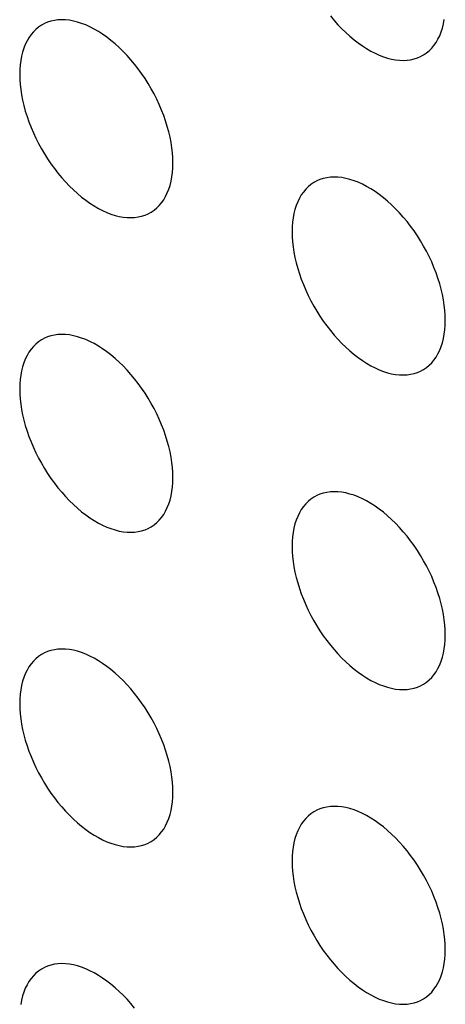
# Model space of a CAD drawing. Units: millimetres. Extents: x 0 to 69, y 0 to 200.
# Drawn here: x 18 to 20, y 150 to 154 of the extents above; entities that cross this region are included whole.
import ezdxf

# ---------------------------------------------------------------- set-up
doc = ezdxf.new("R2010")
doc.units = ezdxf.units.MM
doc.header["$LTSCALE"] = 16.335
doc.layers.add('ASSI', color=7, linetype='CONTINUOUS')

msp = doc.modelspace()

# ---------------------------------------------------------------- linework, layer by layer
at = {"layer": 'ASSI', "color": 7, "linetype": 'CONTINUOUS'}
for p, q in [((18.0764, 153.9191), (18.0632, 153.9134)), ((18.0903, 153.9235), (18.0764, 153.9191)), ((18.1047, 153.9267), (18.0903, 153.9235)), ((18.1196, 153.9287), (18.1047, 153.9267)), ((18.1351, 153.9294), (18.1196, 153.9287)), ((18.1509, 153.9289), (18.1351, 153.9294)), ((18.1671, 153.9272), (18.1509, 153.9289)), ((18.1837, 153.9242), (18.1671, 153.9272)), ((18.2006, 153.9199), (18.1837, 153.9242)), ((18.2177, 153.9145), (18.2006, 153.9199)), ((19.251, 153.9455), (19.2664, 153.9269)), ((19.2664, 153.9269), (19.2823, 153.9091)), ((19.7206, 153.9122), (19.7239, 153.9301)), ((18.0172, 153.879), (18.0076, 153.8676)), ((18.0276, 153.8893), (18.0172, 153.879)), ((18.0387, 153.8985), (18.0276, 153.8893)), ((18.0506, 153.9066), (18.0387, 153.8985)), ((18.0537, 153.9084), (18.0506, 153.9066)), ((18.0632, 153.9134), (18.0537, 153.9084)), ((18.235, 153.9078), (18.2177, 153.9145)), ((18.2524, 153.9), (18.235, 153.9078)), ((18.2699, 153.891), (18.2524, 153.9)), ((18.2875, 153.8809), (18.2699, 153.891)), ((18.305, 153.8696), (18.2875, 153.8809)), ((19.2823, 153.9091), (19.2985, 153.8921)), ((19.2985, 153.8921), (19.3151, 153.876)), ((19.7049, 153.8633), (19.711, 153.8787)), ((19.711, 153.8787), (19.7163, 153.895)), ((19.7163, 153.895), (19.7206, 153.9122)), ((17.991, 153.8416), (17.9839, 153.8271)), ((17.9989, 153.8551), (17.991, 153.8416)), ((18.0076, 153.8676), (17.9989, 153.8551)), ((18.3224, 153.8574), (18.305, 153.8696)), ((18.3397, 153.844), (18.3224, 153.8574)), ((18.3568, 153.8297), (18.3397, 153.844)), ((19.3151, 153.876), (19.332, 153.8607)), ((19.332, 153.8607), (19.3491, 153.8464)), ((19.3491, 153.8464), (19.3664, 153.8331)), ((19.6899, 153.8353), (19.6978, 153.8488)), ((19.6978, 153.8488), (19.7049, 153.8633)), ((17.9778, 153.8117), (17.9725, 153.7954)), ((17.9839, 153.8271), (17.9778, 153.8117)), ((18.3737, 153.8145), (18.3568, 153.8297)), ((18.3903, 153.7983), (18.3737, 153.8145)), ((18.4065, 153.7813), (18.3903, 153.7983)), ((19.3664, 153.8331), (19.3838, 153.8208)), ((19.3838, 153.8208), (19.4013, 153.8096)), ((19.4013, 153.8096), (19.4189, 153.7994)), ((19.4189, 153.7994), (19.4364, 153.7904)), ((19.65, 153.7919), (19.6612, 153.8011)), ((19.6612, 153.8011), (19.6716, 153.8114)), ((19.6716, 153.8114), (19.6812, 153.8229)), ((19.6812, 153.8229), (19.6899, 153.8353)), ((17.9649, 153.7604), (17.9625, 153.7418)), ((17.9682, 153.7783), (17.9649, 153.7604)), ((17.9725, 153.7954), (17.9682, 153.7783)), ((18.4224, 153.7635), (18.4065, 153.7813)), ((18.4378, 153.745), (18.4224, 153.7635)), ((19.4364, 153.7904), (19.4538, 153.7826)), ((19.4538, 153.7826), (19.4711, 153.776)), ((19.4711, 153.776), (19.4882, 153.7705)), ((19.4882, 153.7705), (19.505, 153.7663)), ((19.505, 153.7663), (19.5217, 153.7633)), ((19.5217, 153.7633), (19.5379, 153.7615)), ((19.5379, 153.7615), (19.5537, 153.761)), ((19.5537, 153.761), (19.5692, 153.7617)), ((19.5692, 153.7617), (19.5841, 153.7637)), ((19.5841, 153.7637), (19.5985, 153.7669)), ((19.5985, 153.7669), (19.6124, 153.7714)), ((19.6124, 153.7714), (19.6256, 153.777)), ((19.6256, 153.777), (19.6351, 153.7821)), ((19.6351, 153.7821), (19.6381, 153.7839)), ((19.6381, 153.7839), (19.65, 153.7919)), ((17.961, 153.7224), (17.9605, 153.7024)), ((17.9625, 153.7418), (17.961, 153.7224)), ((18.4527, 153.7258), (18.4378, 153.745)), ((18.4671, 153.7059), (18.4527, 153.7258)), ((17.9605, 153.7024), (17.961, 153.6818)), ((17.961, 153.6818), (17.9625, 153.6608)), ((18.481, 153.6855), (18.4671, 153.7059)), ((18.4942, 153.6645), (18.481, 153.6855)), ((17.9625, 153.6608), (17.9649, 153.6394)), ((17.9649, 153.6394), (17.9682, 153.6176)), ((18.5068, 153.6432), (18.4942, 153.6645)), ((18.5187, 153.6214), (18.5068, 153.6432)), ((17.9682, 153.6176), (17.9725, 153.5955)), ((17.9725, 153.5955), (17.9778, 153.5731)), ((18.5298, 153.5993), (18.5187, 153.6214)), ((18.5402, 153.5771), (18.5298, 153.5993)), ((17.9778, 153.5731), (17.9839, 153.5506)), ((17.9839, 153.5506), (17.991, 153.528)), ((18.5498, 153.5545), (18.5402, 153.5771)), ((18.5586, 153.532), (18.5498, 153.5545)), ((17.991, 153.528), (17.9989, 153.5054)), ((18.5665, 153.5093), (18.5586, 153.532)), ((17.9989, 153.5054), (18.0076, 153.4828)), ((18.0076, 153.4828), (18.0172, 153.4603)), ((18.5735, 153.4867), (18.5665, 153.5093)), ((18.5797, 153.4642), (18.5735, 153.4867)), ((18.0172, 153.4603), (18.0276, 153.438)), ((18.0276, 153.438), (18.0387, 153.4159)), ((18.5849, 153.4419), (18.5797, 153.4642)), ((18.5892, 153.4197), (18.5849, 153.4419)), ((18.0387, 153.4159), (18.0506, 153.3941)), ((18.0506, 153.3941), (18.0632, 153.3728)), ((18.5926, 153.3979), (18.5892, 153.4197)), ((18.595, 153.3766), (18.5926, 153.3979)), ((18.0632, 153.3728), (18.0764, 153.3519)), ((18.0764, 153.3519), (18.0903, 153.3314)), ((18.5964, 153.3556), (18.595, 153.3766)), ((18.5969, 153.3349), (18.5964, 153.3556)), ((18.0903, 153.3314), (18.1047, 153.3116)), ((18.1047, 153.3116), (18.1196, 153.2924)), ((18.595, 153.2956), (18.5964, 153.3149)), ((18.5964, 153.3149), (18.5969, 153.3349)), ((18.1196, 153.2924), (18.1351, 153.2738)), ((18.1351, 153.2738), (18.1509, 153.256)), ((18.5892, 153.2591), (18.5926, 153.277)), ((18.5926, 153.277), (18.595, 153.2956)), ((19.2078, 153.2658), (19.1946, 153.2602)), ((19.2216, 153.2703), (19.2078, 153.2658)), ((19.236, 153.2735), (19.2216, 153.2703)), ((19.251, 153.2755), (19.236, 153.2735)), ((19.2664, 153.2762), (19.251, 153.2755)), ((19.2823, 153.2757), (19.2664, 153.2762)), ((19.2985, 153.2739), (19.2823, 153.2757)), ((19.3151, 153.2709), (19.2985, 153.2739)), ((19.332, 153.2667), (19.3151, 153.2709)), ((19.3491, 153.2612), (19.332, 153.2667)), ((18.1509, 153.256), (18.1671, 153.239)), ((18.1671, 153.239), (18.1837, 153.2228)), ((18.5735, 153.2102), (18.5797, 153.2256)), ((18.5797, 153.2256), (18.5849, 153.2419)), ((18.5849, 153.2419), (18.5892, 153.2591)), ((19.1486, 153.2258), (19.139, 153.2143)), ((19.159, 153.2361), (19.1486, 153.2258)), ((19.1701, 153.2453), (19.159, 153.2361)), ((19.182, 153.2533), (19.1701, 153.2453)), ((19.1851, 153.2551), (19.182, 153.2533)), ((19.1946, 153.2602), (19.1851, 153.2551)), ((19.3664, 153.2546), (19.3491, 153.2612)), ((19.3838, 153.2468), (19.3664, 153.2546)), ((19.4013, 153.2378), (19.3838, 153.2468)), ((19.4189, 153.2276), (19.4013, 153.2378)), ((19.4364, 153.2164), (19.4189, 153.2276)), ((18.1837, 153.2228), (18.2006, 153.2076)), ((18.2006, 153.2076), (18.2177, 153.1933)), ((18.2177, 153.1933), (18.235, 153.18)), ((18.5586, 153.1822), (18.5665, 153.1957)), ((18.5665, 153.1957), (18.5735, 153.2102)), ((19.1223, 153.1884), (19.1153, 153.1739)), ((19.1302, 153.2019), (19.1223, 153.1884)), ((19.139, 153.2143), (19.1302, 153.2019)), ((19.4538, 153.2041), (19.4364, 153.2164)), ((19.4711, 153.1908), (19.4538, 153.2041)), ((19.4882, 153.1765), (19.4711, 153.1908)), ((18.235, 153.18), (18.2524, 153.1677)), ((18.2524, 153.1677), (18.2699, 153.1565)), ((18.2699, 153.1565), (18.2875, 153.1463)), ((18.2875, 153.1463), (18.305, 153.1373)), ((18.5187, 153.1388), (18.5298, 153.148)), ((18.5298, 153.148), (18.5402, 153.1583)), ((18.5402, 153.1583), (18.5498, 153.1698)), ((18.5498, 153.1698), (18.5586, 153.1822)), ((19.1039, 153.1422), (19.0996, 153.125)), ((19.1091, 153.1585), (19.1039, 153.1422)), ((19.1153, 153.1739), (19.1091, 153.1585)), ((19.505, 153.1613), (19.4882, 153.1765)), ((19.5217, 153.1451), (19.505, 153.1613)), ((19.5379, 153.1281), (19.5217, 153.1451)), ((18.305, 153.1373), (18.3224, 153.1295)), ((18.3224, 153.1295), (18.3397, 153.1228)), ((18.3397, 153.1228), (18.3568, 153.1174)), ((18.3568, 153.1174), (18.3737, 153.1132)), ((18.3737, 153.1132), (18.3903, 153.1102)), ((18.3903, 153.1102), (18.4065, 153.1084)), ((18.4065, 153.1084), (18.4224, 153.1079)), ((18.4224, 153.1079), (18.4378, 153.1086)), ((18.4378, 153.1086), (18.4527, 153.1106)), ((18.4527, 153.1106), (18.4671, 153.1138)), ((18.4671, 153.1138), (18.481, 153.1183)), ((18.481, 153.1183), (18.4942, 153.1239)), ((18.4942, 153.1239), (18.5037, 153.129)), ((18.5037, 153.129), (18.5068, 153.1308)), ((18.5068, 153.1308), (18.5187, 153.1388)), ((19.0962, 153.1071), (19.0938, 153.0885)), ((19.0996, 153.125), (19.0962, 153.1071)), ((19.5537, 153.1103), (19.5379, 153.1281)), ((19.5692, 153.0917), (19.5537, 153.1103)), ((19.0924, 153.0692), (19.0919, 153.0491)), ((19.0938, 153.0885), (19.0924, 153.0692)), ((19.5841, 153.0725), (19.5692, 153.0917)), ((19.5985, 153.0527), (19.5841, 153.0725)), ((19.0919, 153.0491), (19.0924, 153.0285)), ((19.0924, 153.0285), (19.0938, 153.0075)), ((19.6124, 153.0322), (19.5985, 153.0527)), ((19.6256, 153.0113), (19.6124, 153.0322)), ((19.0938, 153.0075), (19.0962, 152.9862)), ((19.0962, 152.9862), (19.0996, 152.9644)), ((19.6381, 152.99), (19.6256, 153.0113)), ((19.65, 152.9682), (19.6381, 152.99)), ((19.0996, 152.9644), (19.1039, 152.9422)), ((19.1039, 152.9422), (19.1091, 152.9199)), ((19.6612, 152.9461), (19.65, 152.9682)), ((19.6716, 152.9238), (19.6612, 152.9461)), ((19.1091, 152.9199), (19.1153, 152.8974)), ((19.1153, 152.8974), (19.1223, 152.8748)), ((19.6812, 152.9013), (19.6716, 152.9238)), ((19.6899, 152.8787), (19.6812, 152.9013)), ((19.1223, 152.8748), (19.1302, 152.8521)), ((19.6978, 152.8561), (19.6899, 152.8787)), ((19.7049, 152.8334), (19.6978, 152.8561)), ((19.1302, 152.8521), (19.139, 152.8296)), ((19.139, 152.8296), (19.1486, 152.807)), ((19.711, 152.811), (19.7049, 152.8334)), ((19.1486, 152.807), (19.159, 152.7847)), ((19.159, 152.7847), (19.1701, 152.7627)), ((19.7163, 152.7886), (19.711, 152.811)), ((19.7206, 152.7665), (19.7163, 152.7886)), ((19.1701, 152.7627), (19.182, 152.7409)), ((19.182, 152.7409), (19.1946, 152.7195)), ((19.7239, 152.7447), (19.7206, 152.7665)), ((19.7263, 152.7233), (19.7239, 152.7447)), ((19.1946, 152.7195), (19.2078, 152.6986)), ((19.2078, 152.6986), (19.2216, 152.6782)), ((19.7278, 152.7023), (19.7263, 152.7233)), ((19.7283, 152.6817), (19.7278, 152.7023)), ((19.2216, 152.6782), (19.236, 152.6583)), ((19.236, 152.6583), (19.251, 152.6391)), ((19.7263, 152.6423), (19.7278, 152.6616)), ((19.7278, 152.6616), (19.7283, 152.6817)), ((18.0764, 152.6127), (18.0632, 152.6071)), ((18.0903, 152.6172), (18.0764, 152.6127)), ((18.1047, 152.6204), (18.0903, 152.6172)), ((18.1196, 152.6224), (18.1047, 152.6204)), ((18.1351, 152.6231), (18.1196, 152.6224)), ((18.1509, 152.6226), (18.1351, 152.6231)), ((18.1671, 152.6208), (18.1509, 152.6226)), ((18.1837, 152.6178), (18.1671, 152.6208)), ((18.2006, 152.6136), (18.1837, 152.6178)), ((18.2177, 152.6081), (18.2006, 152.6136)), ((19.251, 152.6391), (19.2664, 152.6205)), ((19.2664, 152.6205), (19.2823, 152.6028)), ((19.7206, 152.6058), (19.7239, 152.6237)), ((19.7239, 152.6237), (19.7263, 152.6423)), ((18.0172, 152.5727), (18.0076, 152.5612)), ((18.0276, 152.583), (18.0172, 152.5727)), ((18.0387, 152.5921), (18.0276, 152.583)), ((18.0506, 152.6002), (18.0387, 152.5921)), ((18.0537, 152.602), (18.0506, 152.6002)), ((18.0632, 152.6071), (18.0537, 152.602)), ((18.235, 152.6015), (18.2177, 152.6081)), ((18.2524, 152.5936), (18.235, 152.6015)), ((18.2699, 152.5847), (18.2524, 152.5936)), ((18.2875, 152.5745), (18.2699, 152.5847)), ((18.305, 152.5633), (18.2875, 152.5745)), ((19.2823, 152.6028), (19.2985, 152.5858)), ((19.2985, 152.5858), (19.3151, 152.5696)), ((19.3151, 152.5696), (19.332, 152.5544)), ((19.7049, 152.557), (19.711, 152.5724)), ((19.711, 152.5724), (19.7163, 152.5886)), ((19.7163, 152.5886), (19.7206, 152.6058)), ((17.991, 152.5353), (17.9839, 152.5208)), ((17.9989, 152.5488), (17.991, 152.5353)), ((18.0076, 152.5612), (17.9989, 152.5488)), ((18.3224, 152.551), (18.305, 152.5633)), ((18.3397, 152.5377), (18.3224, 152.551)), ((18.3568, 152.5234), (18.3397, 152.5377)), ((19.332, 152.5544), (19.3491, 152.5401)), ((19.3491, 152.5401), (19.3664, 152.5267)), ((19.6812, 152.5165), (19.6899, 152.529)), ((19.6899, 152.529), (19.6978, 152.5425)), ((19.6978, 152.5425), (19.7049, 152.557)), ((17.9725, 152.4891), (17.9682, 152.4719)), ((17.9778, 152.5054), (17.9725, 152.4891)), ((17.9839, 152.5208), (17.9778, 152.5054)), ((18.3737, 152.5081), (18.3568, 152.5234)), ((18.3903, 152.492), (18.3737, 152.5081)), ((18.4065, 152.475), (18.3903, 152.492)), ((19.3664, 152.5267), (19.3838, 152.5144)), ((19.3838, 152.5144), (19.4013, 152.5032)), ((19.4013, 152.5032), (19.4189, 152.4931)), ((19.4189, 152.4931), (19.4364, 152.4841)), ((19.65, 152.4856), (19.6612, 152.4948)), ((19.6612, 152.4948), (19.6716, 152.5051)), ((19.6716, 152.5051), (19.6812, 152.5165)), ((17.9649, 152.454), (17.9625, 152.4354)), ((17.9682, 152.4719), (17.9649, 152.454)), ((18.4224, 152.4572), (18.4065, 152.475)), ((18.4378, 152.4386), (18.4224, 152.4572)), ((19.4364, 152.4841), (19.4538, 152.4763)), ((19.4538, 152.4763), (19.4711, 152.4696)), ((19.4711, 152.4696), (19.4882, 152.4642)), ((19.4882, 152.4642), (19.505, 152.4599)), ((19.505, 152.4599), (19.5217, 152.4569)), ((19.5217, 152.4569), (19.5379, 152.4552)), ((19.5379, 152.4552), (19.5537, 152.4546)), ((19.5537, 152.4546), (19.5692, 152.4554)), ((19.5692, 152.4554), (19.5841, 152.4574)), ((19.5841, 152.4574), (19.5985, 152.4606)), ((19.5985, 152.4606), (19.6124, 152.465)), ((19.6124, 152.465), (19.6256, 152.4707)), ((19.6256, 152.4707), (19.6351, 152.4757)), ((19.6351, 152.4757), (19.6381, 152.4775)), ((19.6381, 152.4775), (19.65, 152.4856)), ((17.961, 152.4161), (17.9605, 152.396)), ((17.9625, 152.4354), (17.961, 152.4161)), ((18.4527, 152.4194), (18.4378, 152.4386)), ((18.4671, 152.3996), (18.4527, 152.4194)), ((17.9605, 152.396), (17.961, 152.3754)), ((17.961, 152.3754), (17.9625, 152.3544)), ((18.481, 152.3791), (18.4671, 152.3996)), ((18.4942, 152.3582), (18.481, 152.3791)), ((17.9625, 152.3544), (17.9649, 152.3331)), ((17.9649, 152.3331), (17.9682, 152.3113)), ((18.5068, 152.3368), (18.4942, 152.3582)), ((18.5187, 152.315), (18.5068, 152.3368)), ((17.9682, 152.3113), (17.9725, 152.2891)), ((17.9725, 152.2891), (17.9778, 152.2668)), ((18.5298, 152.293), (18.5187, 152.315)), ((18.5402, 152.2707), (18.5298, 152.293)), ((17.9778, 152.2668), (17.9839, 152.2443)), ((17.9839, 152.2443), (17.991, 152.2216)), ((18.5498, 152.2482), (18.5402, 152.2707)), ((18.5586, 152.2256), (18.5498, 152.2482)), ((17.991, 152.2216), (17.9989, 152.199)), ((18.5665, 152.203), (18.5586, 152.2256)), ((18.5735, 152.1803), (18.5665, 152.203)), ((17.9989, 152.199), (18.0076, 152.1764)), ((18.0076, 152.1764), (18.0172, 152.1539)), ((18.5797, 152.1578), (18.5735, 152.1803)), ((18.0172, 152.1539), (18.0276, 152.1316)), ((18.0276, 152.1316), (18.0387, 152.1096)), ((18.5849, 152.1355), (18.5797, 152.1578)), ((18.5892, 152.1134), (18.5849, 152.1355)), ((18.0387, 152.1096), (18.0506, 152.0878)), ((18.0506, 152.0878), (18.0632, 152.0664)), ((18.5926, 152.0916), (18.5892, 152.1134)), ((18.595, 152.0702), (18.5926, 152.0916)), ((18.0632, 152.0664), (18.0764, 152.0455)), ((18.0764, 152.0455), (18.0903, 152.0251)), ((18.5964, 152.0492), (18.595, 152.0702)), ((18.5969, 152.0286), (18.5964, 152.0492)), ((18.0903, 152.0251), (18.1047, 152.0052)), ((18.1047, 152.0052), (18.1196, 151.986)), ((18.595, 151.9892), (18.5964, 152.0085)), ((18.5964, 152.0085), (18.5969, 152.0286)), ((18.1196, 151.986), (18.1351, 151.9674)), ((18.1351, 151.9674), (18.1509, 151.9496)), ((18.5892, 151.9527), (18.5926, 151.9706)), ((18.5926, 151.9706), (18.595, 151.9892)), ((19.2078, 151.9595), (19.1946, 151.9538)), ((19.2216, 151.9639), (19.2078, 151.9595)), ((19.236, 151.9671), (19.2216, 151.9639)), ((19.251, 151.9691), (19.236, 151.9671)), ((19.2664, 151.9698), (19.251, 151.9691)), ((19.2823, 151.9693), (19.2664, 151.9698)), ((19.2985, 151.9676), (19.2823, 151.9693)), ((19.3151, 151.9646), (19.2985, 151.9676)), ((19.332, 151.9603), (19.3151, 151.9646)), ((19.3491, 151.9549), (19.332, 151.9603)), ((18.1509, 151.9496), (18.1671, 151.9327)), ((18.1671, 151.9327), (18.1837, 151.9165)), ((18.1837, 151.9165), (18.2006, 151.9012)), ((18.5735, 151.9039), (18.5797, 151.9192)), ((18.5797, 151.9192), (18.5849, 151.9355)), ((18.5849, 151.9355), (18.5892, 151.9527)), ((19.1486, 151.9194), (19.139, 151.908)), ((19.159, 151.9297), (19.1486, 151.9194)), ((19.1701, 151.9389), (19.159, 151.9297)), ((19.182, 151.947), (19.1701, 151.9389)), ((19.1851, 151.9488), (19.182, 151.947)), ((19.1946, 151.9538), (19.1851, 151.9488)), ((19.3664, 151.9482), (19.3491, 151.9549)), ((19.3838, 151.9404), (19.3664, 151.9482)), ((19.4013, 151.9314), (19.3838, 151.9404)), ((19.4189, 151.9213), (19.4013, 151.9314)), ((19.4364, 151.9101), (19.4189, 151.9213)), ((18.2006, 151.9012), (18.2177, 151.887)), ((18.2177, 151.887), (18.235, 151.8736)), ((18.5498, 151.8634), (18.5586, 151.8759)), ((18.5586, 151.8759), (18.5665, 151.8893)), ((18.5665, 151.8893), (18.5735, 151.9039)), ((19.1223, 151.882), (19.1153, 151.8675)), ((19.1302, 151.8955), (19.1223, 151.882)), ((19.139, 151.908), (19.1302, 151.8955)), ((19.4538, 151.8978), (19.4364, 151.9101)), ((19.4711, 151.8844), (19.4538, 151.8978)), ((19.4882, 151.8701), (19.4711, 151.8844)), ((18.235, 151.8736), (18.2524, 151.8613)), ((18.2524, 151.8613), (18.2699, 151.8501)), ((18.2699, 151.8501), (18.2875, 151.84)), ((18.2875, 151.84), (18.305, 151.831)), ((18.5187, 151.8325), (18.5298, 151.8417)), ((18.5298, 151.8417), (18.5402, 151.852)), ((18.5402, 151.852), (18.5498, 151.8634)), ((19.1039, 151.8359), (19.0996, 151.8187)), ((19.1091, 151.8521), (19.1039, 151.8359)), ((19.1153, 151.8675), (19.1091, 151.8521)), ((19.505, 151.8549), (19.4882, 151.8701)), ((19.5217, 151.8387), (19.505, 151.8549)), ((19.5379, 151.8217), (19.5217, 151.8387)), ((18.305, 151.831), (18.3224, 151.8232)), ((18.3224, 151.8232), (18.3397, 151.8165)), ((18.3397, 151.8165), (18.3568, 151.811)), ((18.3568, 151.811), (18.3737, 151.8068)), ((18.3737, 151.8068), (18.3903, 151.8038)), ((18.3903, 151.8038), (18.4065, 151.802)), ((18.4065, 151.802), (18.4224, 151.8015)), ((18.4224, 151.8015), (18.4378, 151.8023)), ((18.4378, 151.8023), (18.4527, 151.8042)), ((18.4527, 151.8042), (18.4671, 151.8075)), ((18.4671, 151.8075), (18.481, 151.8119)), ((18.481, 151.8119), (18.4942, 151.8176)), ((18.4942, 151.8176), (18.5037, 151.8226)), ((18.5037, 151.8226), (18.5068, 151.8244)), ((18.5068, 151.8244), (18.5187, 151.8325)), ((19.0962, 151.8008), (19.0938, 151.7822)), ((19.0996, 151.8187), (19.0962, 151.8008)), ((19.5537, 151.804), (19.5379, 151.8217)), ((19.5692, 151.7854), (19.5537, 151.804)), ((19.0924, 151.7629), (19.0919, 151.7428)), ((19.0938, 151.7822), (19.0924, 151.7629)), ((19.5841, 151.7662), (19.5692, 151.7854)), ((19.5985, 151.7463), (19.5841, 151.7662)), ((19.0919, 151.7428), (19.0924, 151.7222)), ((19.0924, 151.7222), (19.0938, 151.7012)), ((19.6124, 151.7259), (19.5985, 151.7463)), ((19.6256, 151.705), (19.6124, 151.7259)), ((19.0938, 151.7012), (19.0962, 151.6798)), ((19.0962, 151.6798), (19.0996, 151.658)), ((19.6381, 151.6836), (19.6256, 151.705)), ((19.65, 151.6618), (19.6381, 151.6836)), ((19.0996, 151.658), (19.1039, 151.6359)), ((19.1039, 151.6359), (19.1091, 151.6135)), ((19.6612, 151.6398), (19.65, 151.6618)), ((19.6716, 151.6175), (19.6612, 151.6398)), ((19.1091, 151.6135), (19.1153, 151.5911)), ((19.1153, 151.5911), (19.1223, 151.5684)), ((19.6812, 151.5949), (19.6716, 151.6175)), ((19.6899, 151.5724), (19.6812, 151.5949)), ((19.1223, 151.5684), (19.1302, 151.5458)), ((19.6978, 151.5497), (19.6899, 151.5724)), ((19.7049, 151.5271), (19.6978, 151.5497)), ((19.1302, 151.5458), (19.139, 151.5232)), ((19.139, 151.5232), (19.1486, 151.5007)), ((19.711, 151.5046), (19.7049, 151.5271)), ((19.1486, 151.5007), (19.159, 151.4784)), ((19.159, 151.4784), (19.1701, 151.4563)), ((19.7163, 151.4823), (19.711, 151.5046)), ((19.7206, 151.4601), (19.7163, 151.4823)), ((19.1701, 151.4563), (19.182, 151.4345)), ((19.182, 151.4345), (19.1946, 151.4132)), ((19.7239, 151.4383), (19.7206, 151.4601)), ((19.7263, 151.417), (19.7239, 151.4383)), ((19.1946, 151.4132), (19.2078, 151.3923)), ((19.2078, 151.3923), (19.2216, 151.3718)), ((19.7278, 151.396), (19.7263, 151.417)), ((19.7283, 151.3753), (19.7278, 151.396)), ((19.2216, 151.3718), (19.236, 151.352)), ((19.236, 151.352), (19.251, 151.3328)), ((19.7263, 151.336), (19.7278, 151.3553)), ((19.7278, 151.3553), (19.7283, 151.3753)), ((18.0764, 151.3064), (18.0632, 151.3007)), ((18.0903, 151.3108), (18.0764, 151.3064)), ((18.1047, 151.314), (18.0903, 151.3108)), ((18.1196, 151.316), (18.1047, 151.314)), ((18.1351, 151.3167), (18.1196, 151.316)), ((18.1509, 151.3162), (18.1351, 151.3167)), ((18.1671, 151.3145), (18.1509, 151.3162)), ((18.1837, 151.3115), (18.1671, 151.3145)), ((18.2006, 151.3072), (18.1837, 151.3115)), ((18.2177, 151.3018), (18.2006, 151.3072)), ((19.251, 151.3328), (19.2664, 151.3142)), ((19.2664, 151.3142), (19.2823, 151.2964)), ((19.7206, 151.2995), (19.7239, 151.3174)), ((19.7239, 151.3174), (19.7263, 151.336)), ((18.0172, 151.2663), (18.0076, 151.2549)), ((18.0276, 151.2766), (18.0172, 151.2663)), ((18.0387, 151.2858), (18.0276, 151.2766)), ((18.0506, 151.2938), (18.0387, 151.2858)), ((18.0537, 151.2957), (18.0506, 151.2938)), ((18.0632, 151.3007), (18.0537, 151.2957)), ((18.235, 151.2951), (18.2177, 151.3018)), ((18.2524, 151.2873), (18.235, 151.2951)), ((18.2699, 151.2783), (18.2524, 151.2873)), ((18.2875, 151.2682), (18.2699, 151.2783)), ((18.305, 151.2569), (18.2875, 151.2682)), ((19.2823, 151.2964), (19.2985, 151.2794)), ((19.2985, 151.2794), (19.3151, 151.2632)), ((19.3151, 151.2632), (19.332, 151.248)), ((19.7049, 151.2506), (19.711, 151.266)), ((19.711, 151.266), (19.7163, 151.2823)), ((19.7163, 151.2823), (19.7206, 151.2995)), ((17.991, 151.2289), (17.9839, 151.2144)), ((17.9989, 151.2424), (17.991, 151.2289)), ((18.0076, 151.2549), (17.9989, 151.2424)), ((18.3224, 151.2447), (18.305, 151.2569)), ((18.3397, 151.2313), (18.3224, 151.2447)), ((18.3568, 151.217), (18.3397, 151.2313)), ((19.332, 151.248), (19.3491, 151.2337)), ((19.3491, 151.2337), (19.3664, 151.2204)), ((19.3664, 151.2204), (19.3838, 151.2081)), ((19.6812, 151.2102), (19.6899, 151.2226)), ((19.6899, 151.2226), (19.6978, 151.2361)), ((19.6978, 151.2361), (19.7049, 151.2506)), ((17.9725, 151.1827), (17.9682, 151.1656)), ((17.9778, 151.199), (17.9725, 151.1827)), ((17.9839, 151.2144), (17.9778, 151.199)), ((18.3737, 151.2018), (18.3568, 151.217)), ((18.3903, 151.1856), (18.3737, 151.2018)), ((18.4065, 151.1686), (18.3903, 151.1856)), ((19.3838, 151.2081), (19.4013, 151.1969)), ((19.4013, 151.1969), (19.4189, 151.1867)), ((19.4189, 151.1867), (19.4364, 151.1777)), ((19.65, 151.1792), (19.6612, 151.1884)), ((19.6612, 151.1884), (19.6716, 151.1987)), ((19.6716, 151.1987), (19.6812, 151.2102)), ((17.9649, 151.1477), (17.9625, 151.1291)), ((17.9682, 151.1656), (17.9649, 151.1477)), ((18.4224, 151.1508), (18.4065, 151.1686)), ((18.4378, 151.1323), (18.4224, 151.1508)), ((19.4364, 151.1777), (19.4538, 151.1699)), ((19.4538, 151.1699), (19.4711, 151.1633)), ((19.4711, 151.1633), (19.4882, 151.1578)), ((19.4882, 151.1578), (19.505, 151.1536)), ((19.505, 151.1536), (19.5217, 151.1506)), ((19.5217, 151.1506), (19.5379, 151.1488)), ((19.5379, 151.1488), (19.5537, 151.1483)), ((19.5537, 151.1483), (19.5692, 151.149)), ((19.5692, 151.149), (19.5841, 151.151)), ((19.5841, 151.151), (19.5985, 151.1542)), ((19.5985, 151.1542), (19.6124, 151.1587)), ((19.6124, 151.1587), (19.6256, 151.1643)), ((19.6256, 151.1643), (19.6351, 151.1694)), ((19.6351, 151.1694), (19.6381, 151.1712)), ((19.6381, 151.1712), (19.65, 151.1792)), ((17.961, 151.1097), (17.9605, 151.0897)), ((17.9625, 151.1291), (17.961, 151.1097)), ((18.4527, 151.1131), (18.4378, 151.1323)), ((18.4671, 151.0932), (18.4527, 151.1131)), ((17.9605, 151.0897), (17.961, 151.0691)), ((17.961, 151.0691), (17.9625, 151.0481)), ((18.481, 151.0727), (18.4671, 151.0932)), ((18.4942, 151.0518), (18.481, 151.0727)), ((17.9625, 151.0481), (17.9649, 151.0267)), ((17.9649, 151.0267), (17.9682, 151.0049)), ((18.5068, 151.0305), (18.4942, 151.0518)), ((18.5187, 151.0087), (18.5068, 151.0305)), ((17.9682, 151.0049), (17.9725, 150.9828)), ((17.9725, 150.9828), (17.9778, 150.9604)), ((18.5298, 150.9866), (18.5187, 151.0087)), ((18.5402, 150.9644), (18.5298, 150.9866)), ((17.9778, 150.9604), (17.9839, 150.9379)), ((17.9839, 150.9379), (17.991, 150.9153)), ((18.5498, 150.9418), (18.5402, 150.9644)), ((18.5586, 150.9192), (18.5498, 150.9418)), ((17.991, 150.9153), (17.9989, 150.8927)), ((18.5665, 150.8966), (18.5586, 150.9192)), ((18.5735, 150.874), (18.5665, 150.8966)), ((17.9989, 150.8927), (18.0076, 150.8701)), ((18.0076, 150.8701), (18.0172, 150.8476)), ((18.5797, 150.8515), (18.5735, 150.874)), ((18.0172, 150.8476), (18.0276, 150.8253)), ((18.0276, 150.8253), (18.0387, 150.8032)), ((18.5849, 150.8292), (18.5797, 150.8515)), ((18.5892, 150.807), (18.5849, 150.8292)), ((18.0387, 150.8032), (18.0506, 150.7814)), ((18.0506, 150.7814), (18.0632, 150.7601)), ((18.5926, 150.7852), (18.5892, 150.807)), ((18.595, 150.7639), (18.5926, 150.7852)), ((18.0632, 150.7601), (18.0764, 150.7392)), ((18.0764, 150.7392), (18.0903, 150.7187)), ((18.5964, 150.7429), (18.595, 150.7639)), ((18.5969, 150.7222), (18.5964, 150.7429)), ((18.0903, 150.7187), (18.1047, 150.6989)), ((18.1047, 150.6989), (18.1196, 150.6797)), ((18.595, 150.6829), (18.5964, 150.7022)), ((18.5964, 150.7022), (18.5969, 150.7222)), ((18.1196, 150.6797), (18.1351, 150.6611)), ((18.1351, 150.6611), (18.1509, 150.6433)), ((18.5892, 150.6464), (18.5926, 150.6643)), ((18.5926, 150.6643), (18.595, 150.6829)), ((19.2078, 150.6531), (19.1946, 150.6475)), ((19.2216, 150.6576), (19.2078, 150.6531)), ((19.236, 150.6608), (19.2216, 150.6576)), ((19.251, 150.6628), (19.236, 150.6608)), ((19.2664, 150.6635), (19.251, 150.6628)), ((19.2823, 150.663), (19.2664, 150.6635)), ((19.2985, 150.6612), (19.2823, 150.663)), ((19.3151, 150.6582), (19.2985, 150.6612)), ((19.332, 150.654), (19.3151, 150.6582)), ((19.3491, 150.6485), (19.332, 150.654)), ((19.3664, 150.6419), (19.3491, 150.6485)), ((18.1509, 150.6433), (18.1671, 150.6263)), ((18.1671, 150.6263), (18.1837, 150.6101)), ((18.1837, 150.6101), (18.2006, 150.5949)), ((18.5735, 150.5975), (18.5797, 150.6129)), ((18.5797, 150.6129), (18.5849, 150.6292)), ((18.5849, 150.6292), (18.5892, 150.6464)), ((19.1486, 150.6131), (19.139, 150.6016)), ((19.159, 150.6234), (19.1486, 150.6131)), ((19.1701, 150.6326), (19.159, 150.6234)), ((19.182, 150.6406), (19.1701, 150.6326)), ((19.1851, 150.6424), (19.182, 150.6406)), ((19.1946, 150.6475), (19.1851, 150.6424)), ((19.3838, 150.634), (19.3664, 150.6419)), ((19.4013, 150.6251), (19.3838, 150.634)), ((19.4189, 150.6149), (19.4013, 150.6251)), ((19.4364, 150.6037), (19.4189, 150.6149)), ((18.2006, 150.5949), (18.2177, 150.5806)), ((18.2177, 150.5806), (18.235, 150.5673)), ((18.235, 150.5673), (18.2524, 150.555)), ((18.5498, 150.5571), (18.5586, 150.5695)), ((18.5586, 150.5695), (18.5665, 150.583)), ((18.5665, 150.583), (18.5735, 150.5975)), ((19.1223, 150.5757), (19.1153, 150.5612)), ((19.1302, 150.5892), (19.1223, 150.5757)), ((19.139, 150.6016), (19.1302, 150.5892)), ((19.4538, 150.5914), (19.4364, 150.6037)), ((19.4711, 150.5781), (19.4538, 150.5914)), ((19.4882, 150.5638), (19.4711, 150.5781)), ((18.2524, 150.555), (18.2699, 150.5438)), ((18.2699, 150.5438), (18.2875, 150.5336)), ((18.2875, 150.5336), (18.305, 150.5246)), ((18.5068, 150.5181), (18.5187, 150.5261)), ((18.5187, 150.5261), (18.5298, 150.5353)), ((18.5298, 150.5353), (18.5402, 150.5456)), ((18.5402, 150.5456), (18.5498, 150.5571)), ((19.1039, 150.5295), (19.0996, 150.5123)), ((19.1091, 150.5458), (19.1039, 150.5295)), ((19.1153, 150.5612), (19.1091, 150.5458)), ((19.505, 150.5485), (19.4882, 150.5638)), ((19.5217, 150.5324), (19.505, 150.5485)), ((19.5379, 150.5154), (19.5217, 150.5324)), ((18.305, 150.5246), (18.3224, 150.5168)), ((18.3224, 150.5168), (18.3397, 150.5101)), ((18.3397, 150.5101), (18.3568, 150.5047)), ((18.3568, 150.5047), (18.3737, 150.5005)), ((18.3737, 150.5005), (18.3903, 150.4975)), ((18.3903, 150.4975), (18.4065, 150.4957)), ((18.4065, 150.4957), (18.4224, 150.4952)), ((18.4224, 150.4952), (18.4378, 150.4959)), ((18.4378, 150.4959), (18.4527, 150.4979)), ((18.4527, 150.4979), (18.4671, 150.5011)), ((18.4671, 150.5011), (18.481, 150.5056)), ((18.481, 150.5056), (18.4942, 150.5112)), ((18.4942, 150.5112), (18.5037, 150.5163)), ((18.5037, 150.5163), (18.5068, 150.5181)), ((19.0962, 150.4944), (19.0938, 150.4758)), ((19.0996, 150.5123), (19.0962, 150.4944)), ((19.5537, 150.4976), (19.5379, 150.5154)), ((19.5692, 150.479), (19.5537, 150.4976)), ((19.0924, 150.4565), (19.0919, 150.4364)), ((19.0938, 150.4758), (19.0924, 150.4565)), ((19.5841, 150.4598), (19.5692, 150.479)), ((19.5985, 150.44), (19.5841, 150.4598)), ((19.0919, 150.4364), (19.0924, 150.4158)), ((19.0924, 150.4158), (19.0938, 150.3948)), ((19.6124, 150.4195), (19.5985, 150.44)), ((19.6256, 150.3986), (19.6124, 150.4195)), ((19.0938, 150.3948), (19.0962, 150.3735)), ((19.0962, 150.3735), (19.0996, 150.3517)), ((19.6381, 150.3772), (19.6256, 150.3986)), ((19.65, 150.3554), (19.6381, 150.3772)), ((19.0996, 150.3517), (19.1039, 150.3295)), ((19.1039, 150.3295), (19.1091, 150.3072)), ((19.6612, 150.3334), (19.65, 150.3554)), ((19.6716, 150.3111), (19.6612, 150.3334)), ((19.1091, 150.3072), (19.1153, 150.2847)), ((19.1153, 150.2847), (19.1223, 150.262)), ((19.6812, 150.2886), (19.6716, 150.3111)), ((19.6899, 150.266), (19.6812, 150.2886)), ((19.1223, 150.262), (19.1302, 150.2394)), ((19.1302, 150.2394), (19.139, 150.2169)), ((19.6978, 150.2434), (19.6899, 150.266)), ((19.7049, 150.2207), (19.6978, 150.2434)), ((19.139, 150.2169), (19.1486, 150.1943)), ((19.711, 150.1982), (19.7049, 150.2207)), ((19.1486, 150.1943), (19.159, 150.172)), ((19.159, 150.172), (19.1701, 150.15)), ((19.7163, 150.1759), (19.711, 150.1982)), ((19.7206, 150.1538), (19.7163, 150.1759)), ((19.1701, 150.15), (19.182, 150.1282)), ((19.182, 150.1282), (19.1946, 150.1068)), ((19.7239, 150.132), (19.7206, 150.1538)), ((19.7263, 150.1106), (19.7239, 150.132)), ((19.1946, 150.1068), (19.2078, 150.0859)), ((19.2078, 150.0859), (19.2216, 150.0655)), ((19.7278, 150.0896), (19.7263, 150.1106)), ((19.7283, 150.069), (19.7278, 150.0896)), ((19.2216, 150.0655), (19.236, 150.0456)), ((19.236, 150.0456), (19.251, 150.0264)), ((19.7263, 150.0296), (19.7278, 150.0489)), ((19.7278, 150.0489), (19.7283, 150.069)), ((18.0632, 149.9944), (18.0537, 149.9893)), ((18.0764, 150), (18.0632, 149.9944)), ((18.0903, 150.0045), (18.0764, 150)), ((18.1047, 150.0077), (18.0903, 150.0045)), ((18.1196, 150.0096), (18.1047, 150.0077)), ((18.1351, 150.0104), (18.1196, 150.0096)), ((18.1509, 150.0099), (18.1351, 150.0104)), ((18.1671, 150.0081), (18.1509, 150.0099)), ((18.1837, 150.0051), (18.1671, 150.0081)), ((18.2006, 150.0009), (18.1837, 150.0051)), ((18.2177, 149.9954), (18.2006, 150.0009)), ((18.235, 149.9888), (18.2177, 149.9954)), ((19.251, 150.0264), (19.2664, 150.0078)), ((19.2664, 150.0078), (19.2823, 149.9901)), ((19.7206, 149.9931), (19.7239, 150.011)), ((19.7239, 150.011), (19.7263, 150.0296)), ((18.0172, 149.9599), (18.0076, 149.9485)), ((18.0276, 149.9703), (18.0172, 149.9599)), ((18.0387, 149.9794), (18.0276, 149.9703)), ((18.0506, 149.9875), (18.0387, 149.9794)), ((18.0537, 149.9893), (18.0506, 149.9875)), ((18.2524, 149.9809), (18.235, 149.9888)), ((18.2699, 149.9719), (18.2524, 149.9809)), ((18.2875, 149.9618), (18.2699, 149.9719)), ((18.305, 149.9506), (18.2875, 149.9618)), ((19.2823, 149.9901), (19.2985, 149.9731)), ((19.2985, 149.9731), (19.3151, 149.9569)), ((19.3151, 149.9569), (19.332, 149.9417)), ((19.7049, 149.9443), (19.711, 149.9597)), ((19.711, 149.9597), (19.7163, 149.9759)), ((19.7163, 149.9759), (19.7206, 149.9931)), ((17.991, 149.9226), (17.9839, 149.9081)), ((17.9989, 149.9361), (17.991, 149.9226)), ((18.0076, 149.9485), (17.9989, 149.9361)), ((18.3224, 149.9383), (18.305, 149.9506)), ((18.3397, 149.925), (18.3224, 149.9383)), ((18.3568, 149.9107), (18.3397, 149.925)), ((19.332, 149.9417), (19.3491, 149.9274)), ((19.3491, 149.9274), (19.3664, 149.914)), ((19.3664, 149.914), (19.3838, 149.9017)), ((19.6812, 149.9038), (19.6899, 149.9163)), ((19.6899, 149.9163), (19.6978, 149.9298)), ((19.6978, 149.9298), (19.7049, 149.9443)), ((17.9725, 149.8764), (17.9682, 149.8592)), ((17.9778, 149.8927), (17.9725, 149.8764)), ((17.9839, 149.9081), (17.9778, 149.8927)), ((18.3737, 149.8954), (18.3568, 149.9107)), ((18.3903, 149.8793), (18.3737, 149.8954)), ((18.4065, 149.8623), (18.3903, 149.8793)), ((19.3838, 149.9017), (19.4013, 149.8905)), ((19.4013, 149.8905), (19.4189, 149.8804)), ((19.4189, 149.8804), (19.4364, 149.8714)), ((19.4364, 149.8714), (19.4538, 149.8636)), ((19.6381, 149.8648), (19.65, 149.8729)), ((19.65, 149.8729), (19.6612, 149.8821)), ((19.6612, 149.8821), (19.6716, 149.8924)), ((19.6716, 149.8924), (19.6812, 149.9038)), ((17.9682, 149.8592), (17.9649, 149.8413)), ((18.4224, 149.8445), (18.4065, 149.8623)), ((18.4378, 149.8259), (18.4224, 149.8445)), ((19.4538, 149.8636), (19.4711, 149.8569)), ((19.4711, 149.8569), (19.4882, 149.8514)), ((19.4882, 149.8514), (19.505, 149.8472)), ((19.505, 149.8472), (19.5217, 149.8442)), ((19.5217, 149.8442), (19.5379, 149.8425)), ((19.5379, 149.8425), (19.5537, 149.8419)), ((19.5537, 149.8419), (19.5692, 149.8427)), ((19.5692, 149.8427), (19.5841, 149.8446)), ((19.5841, 149.8446), (19.5985, 149.8479)), ((19.5985, 149.8479), (19.6124, 149.8523)), ((19.6124, 149.8523), (19.6256, 149.858)), ((19.6256, 149.858), (19.6351, 149.863)), ((19.6351, 149.863), (19.6381, 149.8648))]:
    msp.add_line(p, q, dxfattribs=at)

doc.saveas('drawing.dxf')
